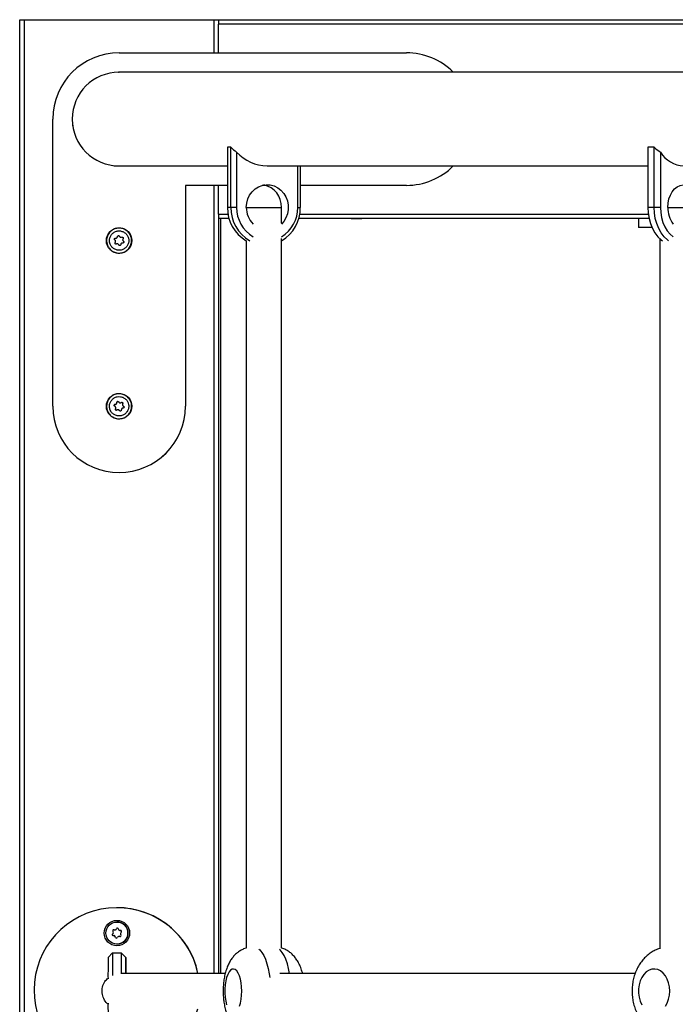
# Model space of a CAD drawing. Units: millimetres. Extents: x 16 to 382, y 5 to 286.
# Drawn here: x 83 to 89, y 122 to 131 of the extents above; entities that cross this region are included whole.
import ezdxf

# ---------------------------------------------------------------- set-up
doc = ezdxf.new("R2010")
doc.units = ezdxf.units.MM

msp = doc.modelspace()

# ---------------------------------------------------------------- linework, layer by layer
at = {"color": 7, "linetype": 'Continuous', "lineweight": 25}
for p, q in [((82.95186, 84.93763), (82.95186, 130.93763)), ((82.95186, 130.93763), (82.99182, 130.93763)), ((82.99182, 130.93763), (82.99182, 84.93763)), ((82.99182, 130.93763), (84.71182, 130.93763)), ((84.71182, 130.93763), (84.75186, 130.93763)), ((84.75182, 130.63763), (84.75182, 130.89763)), ((84.75186, 130.93763), (101.13344, 130.93763)), ((83.85172, 130.63763), (86.45172, 130.63763)), ((86.45172, 130.63763), (86.45182, 130.63763)), ((83.85181, 130.46163), (83.84585, 130.46159)), ((83.84599, 130.46159), (83.85182, 130.46163)), ((101.03431, 130.46163), (83.85201, 130.46163)), ((83.25172, 127.43763), (83.25172, 130.03763)), ((84.86303, 129.7843), (84.83249, 129.7843)), ((84.83249, 129.7843), (84.83249, 129.23863)), ((84.86303, 129.23863), (84.86303, 129.7843)), ((84.91527, 129.73801), (84.91527, 129.23863)), ((88.69409, 129.7843), (88.63758, 129.7843)), ((88.63758, 129.7843), (88.63758, 129.23863)), ((88.69409, 129.23863), (88.69409, 129.7843)), ((88.75066, 129.73801), (88.75066, 129.23863)), ((83.80323, 129.61643), (83.85181, 129.61363)), ((83.85201, 129.61363), (84.83249, 129.61363)), ((85.19255, 129.61363), (88.63758, 129.61363)), ((85.46983, 129.23863), (85.46983, 129.61363)), ((85.49153, 129.61363), (85.49153, 129.23863)), ((84.83249, 129.43763), (84.45172, 129.43763)), ((84.45172, 129.43763), (84.45172, 127.43763)), ((84.45182, 129.43763), (84.45182, 127.43763)), ((84.75182, 129.17763), (84.75182, 129.43763)), ((85.17697, 129.43763), (85.14704, 129.43763)), ((86.45172, 129.43763), (85.49153, 129.43763)), ((86.45182, 129.43763), (86.45172, 129.43763)), ((84.86303, 129.23863), (84.83249, 129.23863)), ((84.91527, 129.23863), (84.86303, 129.23863)), ((85.00307, 129.23863), (85.32201, 129.23863)), ((85.32201, 129.09666), (85.32201, 129.23863)), ((85.46983, 129.23863), (85.49153, 129.23863)), ((88.69409, 129.23863), (88.63758, 129.23863)), ((88.75066, 129.23863), (88.69409, 129.23863)), ((88.8179, 129.23863), (89.06649, 129.23863)), ((84.84667, 129.13763), (84.75186, 129.13763)), ((84.7536, 122.30263), (84.7536, 129.13763)), ((84.77202, 122.30263), (84.77202, 129.13763)), ((88.64844, 129.13763), (85.47734, 129.13763)), ((86.01286, 129.13687), (86.01536, 129.13666)), ((86.04271, 129.13723), (86.04271, 129.13651)), ((86.04532, 129.13671), (86.04969, 129.13699)), ((88.55273, 129.13763), (88.55273, 129.05763)), ((83.8282, 129.05071), (83.804, 129.04301)), ((88.67451, 129.05763), (88.55273, 129.05763)), ((83.82117, 128.9595), (83.82121, 128.9595)), ((83.83411, 128.90832), (83.83407, 128.90832)), ((83.86921, 128.96695), (83.86925, 128.96695)), ((83.88215, 128.91577), (83.88211, 128.91577)), ((85.00201, 128.93684), (85.00201, 122.53206)), ((85.32201, 122.53206), (85.32201, 128.95607)), ((88.74649, 128.9541), (88.74649, 122.52844)), ((83.81057, 127.54555), (83.78789, 127.53411)), ((83.81238, 127.43709), (83.81233, 127.43709)), ((83.81603, 127.4542), (83.81599, 127.4542)), ((83.81951, 127.41504), (83.81947, 127.41504)), ((83.83156, 127.4714), (83.83152, 127.4714)), ((83.84152, 127.40611), (83.84148, 127.40611)), ((83.8618, 127.46916), (83.86184, 127.46916)), ((84.45172, 127.43763), (84.45182, 127.43763)), ((83.85172, 126.83763), (83.85182, 126.83763)), ((83.83182, 122.89763), (83.83174, 122.89763)), ((83.83175, 122.76763), (83.83174, 122.76763)), ((83.79552, 122.69461), (83.79548, 122.69461)), ((83.79581, 122.6834), (83.79577, 122.6834)), ((83.81256, 122.69627), (83.8126, 122.69627)), ((83.82745, 122.70667), (83.82741, 122.70667)), ((83.86063, 122.69067), (83.86067, 122.69067)), ((83.86342, 122.69091), (83.86067, 122.69067)), ((83.86342, 122.69091), (83.86338, 122.69091)), ((83.79028, 122.64972), (83.79024, 122.64972)), ((83.79314, 122.66056), (83.7931, 122.66056)), ((83.80289, 122.6446), (83.80285, 122.6446)), ((83.81858, 122.63064), (83.81854, 122.63064)), ((83.82655, 122.62274), (83.82651, 122.62274)), ((83.82655, 122.62274), (83.82766, 122.62267)), ((83.85097, 122.639), (83.85093, 122.639)), ((83.85722, 122.63771), (83.85718, 122.63771)), ((83.83174, 122.56763), (83.83175, 122.56763)), ((83.79136, 122.48763), (83.75136, 122.44763)), ((83.79136, 122.48763), (83.87136, 122.48763)), ((83.91136, 122.44763), (83.87136, 122.48763)), ((83.87136, 122.48763), (83.87174, 122.48763)), ((83.87174, 122.48763), (83.91174, 122.44763)), ((83.91174, 122.44763), (83.91136, 122.44763)), ((83.91174, 122.30263), (83.91174, 122.44763)), ((84.81043, 122.30263), (83.86787, 122.30263)), ((88.5198, 122.30263), (85.30555, 122.30263))]:
    msp.add_line(p, q, dxfattribs=at)
at = {"color": 8, "linetype": 'Continuous', "lineweight": 25}
for p, q in [((84.71182, 130.63763), (84.71182, 130.93763)), ((101.13344, 130.89763), (84.75182, 130.89763)), ((84.71182, 122.30263), (84.71182, 129.43763)), ((84.75182, 129.17763), (84.83758, 129.17763)), ((85.48643, 129.17763), (88.64148, 129.17763)), ((84.75186, 129.13763), (84.75186, 122.30263)), ((84.77028, 129.13763), (84.77028, 122.30263)), ((85.95427, 129.13763), (85.95427, 129.13687)), ((86.02927, 129.13763), (86.02927, 129.13687)), ((86.04584, 129.13763), (86.04584, 129.13687))]:
    msp.add_line(p, q, dxfattribs=at)
at = {"color": 7, "linetype": 'Continuous', "lineweight": 25, "flags": 128}
for points in [[(85.00307, 129.23863), (85.0065, 129.27743), (85.01664, 129.31482), (85.03315, 129.34946), (85.05542, 129.3801), (85.08264, 129.40562), (85.11384, 129.42511), (85.14788, 129.43785), (85.18353, 129.4434), (85.21951, 129.44155), (85.25452, 129.43236), (85.28728, 129.41617), (85.31663, 129.39356), (85.34148, 129.36536), (85.36096, 129.33257), (85.37435, 129.29639), (85.38116, 129.25812), (85.38116, 129.21915), (85.37435, 129.18088), (85.36096, 129.1447), (85.34148, 129.11191), (85.32062, 129.08755)], [(88.8179, 129.23863), (88.82052, 129.27743), (88.8283, 129.31482), (88.84094, 129.34946), (88.85799, 129.3801), (88.87884, 129.40562), (88.90273, 129.42511), (88.9288, 129.43785), (88.9561, 129.4434), (88.98366, 129.44155), (89.01046, 129.43236), (89.03556, 129.41617), (89.05803, 129.39356), (89.07706, 129.36536), (89.09198, 129.33257), (89.10223, 129.29639), (89.10745, 129.25812), (89.10745, 129.21915), (89.10223, 129.18088), (89.09198, 129.1447), (89.07706, 129.11191), (89.06649, 129.09494)], [(88.63758, 129.23863), (88.64027, 129.18796), (88.64827, 129.13842), (88.66141, 129.09111), (88.6794, 129.0471), (88.70182, 129.00737), (88.72819, 128.97281), (88.75791, 128.94418), (88.76858, 128.93598)], [(88.82509, 128.93598), (88.81442, 128.94418), (88.7847, 128.97281), (88.75833, 129.00737), (88.73591, 129.0471), (88.71792, 129.09111), (88.70478, 129.13842), (88.69678, 129.18796), (88.69409, 129.23863)], [(88.75066, 129.23863), (88.75327, 129.1917), (88.76105, 129.14593), (88.7738, 129.10244), (88.79121, 129.0623), (88.81285, 129.0265), (88.83819, 128.99593), (88.86493, 128.97255)], [(83.86499, 122.69104), (83.86493, 122.69104), (83.86342, 122.69091)], [(83.85097, 122.639), (83.85416, 122.63867), (83.85722, 122.63771)], [(83.91122, 122.30263), (83.91123, 122.30877), (83.91126, 122.32984), (83.9113, 122.34433), (83.91134, 122.35171), (83.91138, 122.35171), (83.91141, 122.34433), (83.91145, 122.32984), (83.91148, 122.30877), (83.91149, 122.30263)], [(84.96108, 122.14263), (84.9597, 122.18048), (84.95561, 122.21697), (84.94896, 122.25076), (84.93998, 122.28065), (84.92901, 122.30555), (84.91644, 122.32456), (84.90273, 122.337), (84.88836, 122.34241), (84.87386, 122.3406), (84.85976, 122.33163), (84.84655, 122.31584), (84.83473, 122.29378), (84.82471, 122.26627), (84.81686, 122.23428), (84.81147, 122.19898), (84.80872, 122.16164), (84.80872, 122.12362), (84.81147, 122.08629), (84.81686, 122.05099), (84.82471, 122.019)], [(88.83543, 122.14263), (88.83287, 122.18048), (88.82531, 122.21697), (88.813, 122.25076), (88.7964, 122.28065), (88.7761, 122.30555), (88.75284, 122.32456), (88.72746, 122.337), (88.70087, 122.34241), (88.67404, 122.3406), (88.64794, 122.33163), (88.62351, 122.31584), (88.60163, 122.29378), (88.5831, 122.26627), (88.56857, 122.23428), (88.55859, 122.19898), (88.55351, 122.16164), (88.55351, 122.12362), (88.55859, 122.08629), (88.56857, 122.05099), (88.5831, 122.019)], [(84.93998, 122.00462), (84.94896, 122.03451), (84.95561, 122.0683), (84.9597, 122.10478), (84.96108, 122.14263)], [(88.7964, 122.00462), (88.813, 122.03451), (88.82531, 122.0683), (88.83287, 122.10478), (88.83543, 122.14263)]]:
    msp.add_lwpolyline(points, dxfattribs=at)
at = {"color": 8, "linetype": 'Continuous', "lineweight": 25, "flags": 128}
for points in [[(85.11726, 122.52263), (85.12446, 122.51591), (85.14296, 122.49341), (85.16016, 122.46466), (85.17574, 122.43016), (85.18942, 122.39053), (85.20096, 122.34648), (85.21016, 122.29879), (85.21507, 122.26407)], [(85.39438, 122.30263), (85.38582, 122.34648), (85.37427, 122.39053), (85.36059, 122.43016), (85.34501, 122.46466), (85.32782, 122.49341), (85.30931, 122.51591), (85.30211, 122.52263)]]:
    msp.add_lwpolyline(points, dxfattribs=at)
at = {"color": 7, "linetype": 'Continuous', "lineweight": 25}
for centre, radius in [((83.8517, 128.93763), 0.1156), ((83.8517, 127.43763), 0.1156), ((83.83174, 122.66763), 0.115), ((83.83174, 122.66763), 0.1)]:
    msp.add_circle(centre, radius, dxfattribs=at)
for centre, radius, start, end in [((94.63464, 130.90763), 9.88283, 179.826074, 180.057975), ((83.85172, 130.03763), 0.6, 90.000015, 180.000015), ((86.45172, 130.03763), 0.6, 44.964332, 89.999997), ((86.45182, 130.03763), 0.6, 44.964332, 89.999997), ((83.85172, 130.03763), 0.424, 90.000015, 180.000015), ((83.85172, 130.03763), 0.424, 179.999985, 269.999985), ((83.85181, 130.03763), 0.424, 179.214553, 189.833509), ((85.19553, 129.99156), 0.37794, 222.135398, 269.547476), ((88.97635, 129.87988), 0.26658, 212.15372, 267.130392), ((86.45172, 130.03763), 0.6, 270.000003, 315.035668), ((86.45182, 130.03763), 0.6, 270.000003, 315.035668), ((85.11975, 129.24417), 0.20126, 358.422241, 77.881475), ((94.63464, 129.16763), 9.88283, 179.942025, 180.173926), ((85.1755, 129.2328), 0.34307, 179.025887, 239.6207), ((85.20591, 129.23276), 0.34293, 179.018904, 239.932299), ((85.2174, 129.23318), 0.30218, 178.966277, 239.598065), ((85.2155, 129.23695), 0.21243, 179.546662, 224.690768), ((85.16496, 129.23471), 0.30489, 300.698691, 0.736967), ((85.14851, 129.2328), 0.34307, 300.3793, 0.974113), ((89.06562, 129.23288), 0.24778, 178.669106, 215.909322), ((83.85172, 127.43763), 0.6, 179.999985, 269.999985), ((83.81628, 127.4452), 0.009, 91.574834, 244.294011), ((83.80543, 127.42266), 0.01601, 331.574813, 64.294003), ((83.81559, 127.4702), 0.01601, 271.574822, 4.29404), ((83.82743, 127.41076), 0.009, 151.574803, 269.999976), ((83.84053, 127.47207), 0.009, 90.000015, 184.294042), ((83.85172, 127.43763), 0.6, 270.000015, 0.000015), ((83.85182, 127.43763), 0.6, 270.000015, 0.000015), ((83.83174, 122.14763), 0.75, 11.927084, 347.290965), ((83.83182, 122.14763), 0.75, 11.927062, 89.999991), ((83.83175, 122.66763), 0.1, 270.000023, 89.999977), ((83.78367, 122.67324), 0.0158, 306.67682, 40.027118), ((83.78371, 122.67324), 0.0158, 306.67682, 40.027118), ((83.80266, 122.68919), 0.009, 142.921376, 220.027115), ((83.8027, 122.68919), 0.009, 142.921376, 220.027115), ((83.80274, 122.6893), 0.009, 66.676789, 143.782594), ((83.80278, 122.6893), 0.009, 90.000004, 143.782591), ((83.81256, 122.71207), 0.0158, 246.676793, 340.027158), ((83.8126, 122.71207), 0.0158, 270.000005, 340.027157), ((83.83586, 122.7036), 0.009, 82.921364, 160.027155), ((83.83591, 122.7036), 0.009, 90.000007, 160.027154), ((83.836, 122.70358), 0.009, 6.676782, 83.782557), ((83.86063, 122.70647), 0.0158, 186.676777, 280.027126), ((83.86495, 122.68204), 0.009, 22.921337, 100.027131), ((83.87982, 122.66203), 0.0158, 126.67682, 220.027118), ((83.865, 122.68192), 0.009, 306.676819, 23.782563), ((83.79848, 122.65335), 0.009, 126.676819, 203.782563), ((83.79852, 122.65335), 0.009, 126.676819, 203.782563), ((83.79853, 122.65322), 0.009, 202.921337, 280.027131), ((83.79857, 122.65322), 0.009, 202.921338, 269.999994), ((83.80285, 122.6288), 0.0158, 6.676777, 100.027126), ((83.80289, 122.6288), 0.0158, 6.676778, 89.999989), ((83.82748, 122.63168), 0.009, 186.676782, 263.782557), ((83.82752, 122.63168), 0.009, 186.676782, 263.782557), ((83.82762, 122.63167), 0.009, 262.921364, 340.027155), ((83.85093, 122.6232), 0.0158, 66.676793, 160.027158), ((83.86074, 122.64597), 0.009, 246.676789, 323.782594), ((83.86078, 122.64597), 0.009, 246.676785, 270), ((83.86083, 122.64608), 0.009, 322.921376, 40.027115), ((126.16756, 122.2884), 42.4165, 179.784906, 180.047707), ((129.32299, 122.31505), 45.53196, 179.782822, 180.040576), ((114.26794, 122.34482), 30.39692, 179.730811, 180.079523), ((118.07697, 122.31389), 34.16587, 179.775719, 180.018883), ((124.52082, 122.00176), 40.76975, 179.95749, 180.2166)]:
    msp.add_arc(centre, radius, start, end, dxfattribs=at)
for centre, major_axis, ratio in [((85.30707, 130.03763), (0.55375, 0), 0.7656882), ((89.17492, 130.03763), (0.59963, 0), 0.7071071)]:
    msp.add_ellipse(centre, major_axis=major_axis, ratio=ratio, start_param=3.7819425, end_param=3.9263678, dxfattribs=at)
for points, knots in [([(85.95123, 129.13721), (85.9512, 129.13722), (85.9511, 129.13727), (85.95202, 129.13728), (85.95385, 129.13725), (85.95643, 129.13716), (85.95933, 129.13703), (85.96124, 129.13692), (85.96215, 129.13687)], [0, 0, 0, 0, 0.0820224, 0.2692097, 0.4562068, 0.6432087, 0.8304078, 1, 1, 1, 1]), ([(85.95427, 129.13687), (85.95355, 129.13693), (85.95211, 129.13704), (85.95154, 129.13712), (85.95126, 129.13717)], [0, 0, 0, 0, 0.4999893, 1, 1, 1, 1]), ([(85.95973, 129.1365), (85.95969, 129.1365), (85.9596, 129.13649), (85.95756, 129.13663), (85.95528, 129.1368), (85.95427, 129.13687)], [0, 0, 0, 0, 0.2976859, 0.6858854, 1, 1, 1, 1]), ([(85.96215, 129.13687), (85.96394, 129.13678), (85.96752, 129.1366), (85.97281, 129.13648), (85.97726, 129.13649), (85.98032, 129.13663), (85.98116, 129.1368), (85.98154, 129.13687)], [0, 0, 0, 0, 0.2082016, 0.4164194, 0.6242754, 0.8319547, 1, 1, 1, 1]), ([(85.97595, 129.13651), (85.97555, 129.13651), (85.97354, 129.13651), (85.96966, 129.13663), (85.96654, 129.1368), (85.96515, 129.13687)], [0, 0, 0, 0, 0.1228442, 0.6076864, 1, 1, 1, 1]), ([(85.96788, 129.13724), (85.96787, 129.13724), (85.9677, 129.13727), (85.96835, 129.13728), (85.96984, 129.13725), (85.97221, 129.13716), (85.975, 129.13703), (85.97693, 129.13692), (85.97785, 129.13687)], [0, 0, 0, 0, 0.0183195, 0.2184966, 0.4184704, 0.6184493, 0.818639, 1, 1, 1, 1]), ([(85.98069, 129.13674), (85.98156, 129.13669), (85.98248, 129.13664), (85.9833, 129.13662), (85.98334, 129.13662)], [0, 0, 0, 0, 0.9473568, 1, 1, 1, 1]), ([(85.98154, 129.13687), (85.98182, 129.13693), (85.98238, 129.13704), (85.9844, 129.13717), (85.98702, 129.13726), (85.99003, 129.13728), (85.99309, 129.13725), (85.99582, 129.13716), (85.99794, 129.13703), (85.99866, 129.13692), (85.999, 129.13687)], [0, 0, 0, 0, 0.1267441, 0.2534936, 0.3801025, 0.5065075, 0.632784, 0.7590638, 0.8854768, 1, 1, 1, 1]), ([(85.99237, 129.13725), (85.99223, 129.13725), (85.99109, 129.13724), (85.98916, 129.13716), (85.98695, 129.13704), (85.9862, 129.13693), (85.98584, 129.13687)], [0, 0, 0, 0, 0.0447866, 0.3676452, 0.6907504, 1, 1, 1, 1]), ([(86.00352, 129.13655), (86.0029, 129.13653), (86.00091, 129.13646), (85.99732, 129.13648), (85.99456, 129.13656), (85.99359, 129.13659)], [0, 0, 0, 0, 0.2252603, 0.7264965, 1, 1, 1, 1]), ([(85.999, 129.13687), (85.99969, 129.13678), (86.00107, 129.1366), (86.0051, 129.13648), (86.01002, 129.13649), (86.01515, 129.13663), (86.01829, 129.1368), (86.01969, 129.13687)], [0, 0, 0, 0, 0.20820163, 0.4164194, 0.6242754, 0.83195472, 1, 1, 1, 1]), ([(86.00308, 129.13727), (86.00313, 129.13727), (86.00412, 129.13728), (86.00629, 129.13725), (86.00914, 129.13716), (86.01149, 129.13703), (86.01242, 129.13692), (86.01286, 129.13687)], [0, 0, 0, 0, 0.0115804, 0.2645005, 0.5174272, 0.7706206, 1, 1, 1, 1]), ([(86.00888, 129.13651), (86.0085, 129.13651), (86.00663, 129.13651), (86.00455, 129.13663), (86.00369, 129.1368), (86.0033, 129.13687)], [0, 0, 0, 0, 0.1228442, 0.6076864, 1, 1, 1, 1]), ([(86.01969, 129.13687), (86.02068, 129.13693), (86.02265, 129.13704), (86.02571, 129.13717), (86.02841, 129.13726), (86.03044, 129.13728), (86.03159, 129.13726), (86.03159, 129.1372), (86.03159, 129.13718)], [0, 0, 0, 0, 0.1766709, 0.3533493, 0.5298318, 0.7060299, 0.8820491, 1, 1, 1, 1]), ([(86.02927, 129.13687), (86.0282, 129.13678), (86.02605, 129.1366), (86.0248, 129.13649), (86.02505, 129.1365), (86.0251, 129.1365)], [0, 0, 0, 0, 0.447727, 0.8954887, 1, 1, 1, 1]), ([(86.04271, 129.13682), (86.04128, 129.13675), (86.03804, 129.13659), (86.03338, 129.13648), (86.02973, 129.13647), (86.02851, 129.13656), (86.02808, 129.13659)], [0, 0, 0, 0, 0.23773466, 0.53748835, 0.83672125, 1, 1, 1, 1]), ([(86.03165, 129.13715), (86.03145, 129.13711), (86.03106, 129.13703), (86.02985, 129.13693), (86.02927, 129.13687)], [0, 0, 0, 0, 0.524674, 1, 1, 1, 1]), ([(86.03125, 129.13709), (86.03295, 129.13707), (86.03593, 129.13704), (86.03888, 129.13746), (86.04015, 129.13763)], [0, 0, 0, 0, 0.57230404, 1, 1, 1, 1]), ([(86.03462, 129.13687), (86.03557, 129.13693), (86.03748, 129.13704), (86.04058, 129.13717), (86.04338, 129.13726), (86.04566, 129.13728), (86.04719, 129.13725), (86.04776, 129.13717), (86.04737, 129.13704), (86.04634, 129.13693), (86.04584, 129.13687)], [0, 0, 0, 0, 0.1267431, 0.2534916, 0.3800995, 0.4999995, 0.626309, 0.7526152, 0.8790178, 1, 1, 1, 1]), ([(86.04584, 129.13687), (86.04491, 129.13678), (86.04305, 129.1366), (86.04248, 129.13648), (86.04322, 129.13647), (86.04478, 129.13656), (86.04533, 129.13659)], [0, 0, 0, 0, 0.2822423, 0.5645065, 0.8462803, 1, 1, 1, 1]), ([(83.96357, 128.95498), (83.96432, 128.94623), (83.96615, 128.92481), (83.95712, 128.891), (83.93591, 128.85872), (83.90499, 128.83529), (83.86812, 128.82341), (83.82938, 128.8244), (83.79316, 128.83817), (83.76353, 128.86312), (83.74629, 128.89239), (83.73772, 128.92475), (83.7382, 128.95871), (83.75158, 128.99507), (83.77623, 129.02497), (83.80939, 129.04501), (83.84732, 129.05296), (83.88573, 129.0479), (83.92033, 129.0304), (83.94707, 129.00246), (83.95975, 128.97525), (83.96284, 128.95888), (83.96357, 128.95498)], [0, 0, 0, 0, 0.0370223, 0.0907022, 0.1443821, 0.198062, 0.2517419, 0.3054218, 0.3591017, 0.4127816, 0.4664615, 0.5000589, 0.5537388, 0.6074187, 0.6610986, 0.7147785, 0.7684584, 0.8221383, 0.8758182, 0.9294981, 0.983178, 1, 1, 1, 1]), ([(83.93818, 128.95105), (83.93761, 128.95407), (83.93522, 128.96672), (83.92542, 128.98777), (83.90474, 129.00937), (83.87798, 129.0229), (83.84828, 129.02681), (83.81895, 129.02067), (83.79331, 129.00517), (83.77424, 128.98205), (83.7639, 128.95393), (83.76352, 128.92767), (83.77016, 128.90265), (83.78349, 128.88002), (83.8064, 128.86071), (83.83441, 128.85007), (83.86437, 128.8493), (83.89288, 128.85849), (83.91678, 128.87661), (83.93319, 128.90157), (83.94017, 128.92772), (83.93875, 128.94428), (83.93818, 128.95105)], [0, 0, 0, 0, 0.016822, 0.0705019, 0.1241818, 0.1778617, 0.2315416, 0.2852215, 0.3389014, 0.3925813, 0.4462612, 0.4999411, 0.5335385, 0.5872184, 0.6408983, 0.6945782, 0.7482581, 0.801938, 0.8556179, 0.9092978, 0.9629777, 1, 1, 1, 1]), ([(83.81275, 128.94333), (83.81197, 128.94399), (83.81042, 128.94531), (83.8091, 128.94813), (83.80872, 128.95117), (83.80939, 128.95418), (83.81102, 128.9568), (83.81341, 128.95871), (83.81622, 128.95976), (83.81815, 128.95968), (83.81907, 128.95964)], [0, 0, 0, 0, 0.1267441, 0.2534936, 0.3801025, 0.5065075, 0.632784, 0.7590638, 0.8854768, 1, 1, 1, 1]), ([(83.8163, 128.92043), (83.81725, 128.92196), (83.81916, 128.92503), (83.8199, 128.93051), (83.81889, 128.93584), (83.81638, 128.94035), (83.81387, 128.94241), (83.81275, 128.94333)], [0, 0, 0, 0, 0.2082016, 0.4164194, 0.6242754, 0.8319547, 1, 1, 1, 1]), ([(83.82726, 128.9068), (83.8263, 128.90646), (83.82438, 128.90578), (83.82128, 128.90604), (83.81846, 128.90724), (83.81619, 128.90932), (83.81473, 128.91203), (83.81427, 128.91506), (83.81477, 128.91803), (83.8158, 128.91965), (83.8163, 128.92043)], [0, 0, 0, 0, 0.1267441, 0.2534936, 0.3801025, 0.5065075, 0.632784, 0.7590638, 0.8854768, 1, 1, 1, 1]), ([(83.81907, 128.95964), (83.82087, 128.95958), (83.82448, 128.95946), (83.8296, 128.96156), (83.83371, 128.9651), (83.83636, 128.96953), (83.83689, 128.97273), (83.83713, 128.97416)], [0, 0, 0, 0, 0.2082016, 0.4164194, 0.6242754, 0.8319547, 1, 1, 1, 1]), ([(83.84887, 128.89842), (83.84802, 128.90002), (83.84632, 128.9032), (83.84194, 128.90658), (83.83682, 128.90838), (83.83166, 128.90845), (83.82862, 128.90731), (83.82726, 128.9068)], [0, 0, 0, 0, 0.2082016, 0.4164194, 0.6242754, 0.8319547, 1, 1, 1, 1]), ([(83.83713, 128.97416), (83.83731, 128.97516), (83.83768, 128.97717), (83.83945, 128.97972), (83.84191, 128.98157), (83.84485, 128.98249), (83.84792, 128.9824), (83.85078, 128.98128), (83.85309, 128.97937), (83.85399, 128.97766), (83.85441, 128.97684)], [0, 0, 0, 0, 0.1267441, 0.2534936, 0.3801025, 0.5065075, 0.632784, 0.7590638, 0.8854768, 1, 1, 1, 1]), ([(83.85441, 128.97684), (83.85526, 128.97525), (83.85696, 128.97206), (83.86133, 128.96868), (83.86646, 128.96689), (83.87162, 128.96681), (83.87466, 128.96796), (83.87602, 128.96847)], [0, 0, 0, 0, 0.2082016, 0.4164194, 0.6242754, 0.8319547, 1, 1, 1, 1]), ([(83.88421, 128.91563), (83.88241, 128.91569), (83.8788, 128.91581), (83.87368, 128.91371), (83.86956, 128.91017), (83.86692, 128.90574), (83.86639, 128.90254), (83.86615, 128.9011)], [0, 0, 0, 0, 0.2082016, 0.4164194, 0.6242754, 0.8319547, 1, 1, 1, 1]), ([(83.87602, 128.96847), (83.87698, 128.96881), (83.8789, 128.96949), (83.882, 128.96923), (83.88477, 128.96805), (83.88702, 128.96603), (83.88849, 128.96338), (83.88901, 128.96036), (83.88856, 128.95734), (83.8875, 128.95566), (83.88698, 128.95484)], [0, 0, 0, 0, 0.1267431, 0.2534916, 0.3800995, 0.4999995, 0.626309, 0.7526152, 0.8790178, 1, 1, 1, 1]), ([(83.88698, 128.95484), (83.88603, 128.95331), (83.88412, 128.95024), (83.88338, 128.94476), (83.88438, 128.93942), (83.8869, 128.93492), (83.88941, 128.93286), (83.89053, 128.93194)], [0, 0, 0, 0, 0.20820163, 0.4164194, 0.6242754, 0.83195472, 1, 1, 1, 1]), ([(83.89053, 128.93194), (83.89131, 128.93128), (83.89286, 128.92996), (83.89418, 128.92714), (83.89455, 128.92415), (83.89392, 128.92119), (83.89237, 128.91859), (83.89001, 128.91663), (83.88716, 128.91551), (83.88518, 128.91559), (83.88421, 128.91563)], [0, 0, 0, 0, 0.1267431, 0.2534916, 0.3800995, 0.4999995, 0.626309, 0.7526152, 0.8790178, 1, 1, 1, 1]), ([(83.86615, 128.9011), (83.86597, 128.9001), (83.8656, 128.8981), (83.86382, 128.89555), (83.86137, 128.8937), (83.85843, 128.89277), (83.85535, 128.89287), (83.8525, 128.89399), (83.85018, 128.8959), (83.84929, 128.89761), (83.84887, 128.89842)], [0, 0, 0, 0, 0.1267441, 0.2534936, 0.3801025, 0.5065075, 0.632784, 0.7590638, 0.8854768, 1, 1, 1, 1]), ([(83.95941, 127.4725), (83.96153, 127.46399), (83.96673, 127.44312), (83.96318, 127.40831), (83.94735, 127.37307), (83.92055, 127.34504), (83.88602, 127.32746), (83.84762, 127.3223), (83.80967, 127.33015), (83.77646, 127.35009), (83.7548, 127.37625), (83.7412, 127.40685), (83.73629, 127.44045), (83.74374, 127.47847), (83.76334, 127.5119), (83.7929, 127.53695), (83.82909, 127.55081), (83.86782, 127.5519), (83.90476, 127.54012), (83.93559, 127.51677), (83.95242, 127.49191), (83.95806, 127.47624), (83.95941, 127.4725)], [0, 0, 0, 0, 0.0370223, 0.0907022, 0.1443821, 0.198062, 0.2517419, 0.3054218, 0.3591017, 0.4127816, 0.4664615, 0.5000589, 0.5537388, 0.6074187, 0.6610986, 0.7147785, 0.7684584, 0.8221383, 0.8758182, 0.9294981, 0.983178, 1, 1, 1, 1]), ([(83.93495, 127.4646), (83.93391, 127.46749), (83.92955, 127.4796), (83.91654, 127.49883), (83.89269, 127.51688), (83.86413, 127.526), (83.83418, 127.52515), (83.8062, 127.51444), (83.78334, 127.49506), (83.76818, 127.46921), (83.76242, 127.43981), (83.76622, 127.41383), (83.77673, 127.39017), (83.79348, 127.36994), (83.81916, 127.35451), (83.84851, 127.34845), (83.87821, 127.35244), (83.9049, 127.36603), (83.92563, 127.38771), (83.93788, 127.41496), (83.94062, 127.44188), (83.9366, 127.45801), (83.93495, 127.4646)], [0, 0, 0, 0, 0.016822, 0.0705019, 0.1241818, 0.1778617, 0.2315416, 0.2852215, 0.3389014, 0.3925813, 0.4462612, 0.4999411, 0.5335385, 0.5872184, 0.6408983, 0.6945782, 0.7482581, 0.801938, 0.8556179, 0.9092978, 0.9629777, 1, 1, 1, 1]), ([(83.81233, 127.43709), (83.81147, 127.43762), (83.80973, 127.43868), (83.80797, 127.44125), (83.80712, 127.4442), (83.8073, 127.44727), (83.80849, 127.45011), (83.81055, 127.45238), (83.81316, 127.45387), (83.81508, 127.45409), (83.81599, 127.4542)], [0, 0, 0, 0, 0.1267441, 0.2534936, 0.3801025, 0.5065075, 0.632784, 0.7590638, 0.8854768, 1, 1, 1, 1]), ([(83.81947, 127.41504), (83.82017, 127.41671), (83.82157, 127.42004), (83.82143, 127.42556), (83.81959, 127.43067), (83.81639, 127.43472), (83.81359, 127.43636), (83.81233, 127.43709)], [0, 0, 0, 0, 0.2082016, 0.4164194, 0.6242754, 0.8319547, 1, 1, 1, 1]), ([(83.81599, 127.4542), (83.81778, 127.45442), (83.82137, 127.45487), (83.82608, 127.45776), (83.82959, 127.46191), (83.8315, 127.4667), (83.83151, 127.46995), (83.83152, 127.4714)], [0, 0, 0, 0, 0.2082016, 0.4164194, 0.6242754, 0.8319547, 1, 1, 1, 1]), ([(83.83246, 127.40332), (83.83156, 127.40284), (83.82978, 127.40186), (83.82668, 127.40162), (83.8237, 127.40236), (83.82112, 127.40406), (83.81926, 127.40651), (83.81832, 127.40942), (83.81834, 127.41243), (83.81911, 127.4142), (83.81947, 127.41504)], [0, 0, 0, 0, 0.1267441, 0.2534936, 0.3801025, 0.5065075, 0.632784, 0.7590638, 0.8854768, 1, 1, 1, 1]), ([(83.83152, 127.4714), (83.83154, 127.47242), (83.83159, 127.47445), (83.83294, 127.47726), (83.83506, 127.47947), (83.83782, 127.48085), (83.84087, 127.48124), (83.84387, 127.48059), (83.84646, 127.47907), (83.84761, 127.47752), (83.84816, 127.47679)], [0, 0, 0, 0, 0.1267441, 0.2534936, 0.3801025, 0.5065075, 0.632784, 0.7590638, 0.8854768, 1, 1, 1, 1]), ([(83.85512, 127.39848), (83.85403, 127.39992), (83.85185, 127.4028), (83.84699, 127.40544), (83.84164, 127.4064), (83.83654, 127.40565), (83.83372, 127.40404), (83.83246, 127.40332)], [0, 0, 0, 0, 0.2082016, 0.4164194, 0.6242754, 0.8319547, 1, 1, 1, 1]), ([(83.84816, 127.47679), (83.84925, 127.47535), (83.85143, 127.47247), (83.85629, 127.46983), (83.86163, 127.46887), (83.86674, 127.46961), (83.86956, 127.47122), (83.87082, 127.47194)], [0, 0, 0, 0, 0.2082016, 0.4164194, 0.6242754, 0.8319547, 1, 1, 1, 1]), ([(83.87176, 127.40387), (83.87174, 127.40285), (83.87169, 127.40081), (83.87034, 127.39801), (83.86821, 127.3958), (83.86546, 127.39442), (83.8624, 127.39403), (83.85941, 127.39467), (83.85682, 127.3962), (83.85567, 127.39774), (83.85512, 127.39848)], [0, 0, 0, 0, 0.1267441, 0.2534936, 0.3801025, 0.5065075, 0.632784, 0.7590638, 0.8854768, 1, 1, 1, 1]), ([(83.87082, 127.47194), (83.87171, 127.47243), (83.8735, 127.47341), (83.8766, 127.47364), (83.87953, 127.47292), (83.88207, 127.47128), (83.88395, 127.4689), (83.88493, 127.466), (83.88496, 127.46294), (83.88419, 127.46112), (83.88381, 127.46022)], [0, 0, 0, 0, 0.1267431, 0.2534916, 0.3800995, 0.4999995, 0.626309, 0.7526152, 0.8790178, 1, 1, 1, 1]), ([(83.88729, 127.42107), (83.8855, 127.42084), (83.88191, 127.42039), (83.87719, 127.41751), (83.87369, 127.41336), (83.87178, 127.40856), (83.87177, 127.40532), (83.87176, 127.40387)], [0, 0, 0, 0, 0.2082016, 0.4164194, 0.6242754, 0.8319547, 1, 1, 1, 1]), ([(83.88381, 127.46022), (83.88311, 127.45856), (83.88171, 127.45523), (83.88184, 127.4497), (83.88369, 127.44459), (83.88689, 127.44054), (83.88969, 127.43891), (83.89094, 127.43818)], [0, 0, 0, 0, 0.2082016, 0.4164194, 0.6242754, 0.8319547, 1, 1, 1, 1]), ([(83.89094, 127.43818), (83.89181, 127.43765), (83.89355, 127.43659), (83.89531, 127.43402), (83.89614, 127.43112), (83.89599, 127.4281), (83.89487, 127.42529), (83.89285, 127.42298), (83.89022, 127.42143), (83.88825, 127.42119), (83.88729, 127.42107)], [0, 0, 0, 0, 0.1267431, 0.2534916, 0.3800995, 0.4999995, 0.626309, 0.7526152, 0.8790178, 1, 1, 1, 1]), ([(85.00201, 122.53184), (84.99415, 122.5294), (84.97498, 122.52347), (84.94706, 122.50836), (84.9186, 122.4881), (84.89323, 122.46397), (84.87067, 122.43628), (84.85063, 122.40452), (84.83296, 122.36795), (84.81798, 122.32622), (84.80632, 122.28041), (84.79833, 122.2325), (84.79389, 122.18423), (84.79273, 122.13606), (84.79475, 122.08818), (84.80001, 122.04067), (84.80882, 121.99349), (84.82192, 121.9463), (84.8392, 121.90271), (84.86019, 121.86433), (84.8833, 121.83245), (84.90919, 121.80524), (84.93804, 121.78261), (84.96893, 121.76449), (84.99121, 121.75671), (85.00201, 121.75294)], [0, 0, 0, 0, 0.02568225, 0.06268592, 0.09952533, 0.13681007, 0.1753522, 0.21624905, 0.26079912, 0.30968239, 0.3608579, 0.41073756, 0.45903662, 0.50644928, 0.55375607, 0.60158469, 0.6507464, 0.70241606, 0.75806565, 0.80465324, 0.84722465, 0.88739319, 0.92620082, 0.9642506, 1, 1, 1, 1]), ([(85.51159, 122.30263), (85.5111, 122.30487), (85.50702, 122.32367), (85.49584, 122.35559), (85.47781, 122.39669), (85.45647, 122.43203), (85.43247, 122.4623), (85.40562, 122.48806), (85.37581, 122.5091), (85.34778, 122.52405), (85.32908, 122.52966), (85.32201, 122.53178)], [0, 0, 0, 0, 0.021397, 0.1794603, 0.327709, 0.4619433, 0.5858676, 0.7038567, 0.8184992, 0.931294, 1, 1, 1, 1]), ([(88.75252, 122.53012), (88.74631, 122.52851), (88.72625, 122.52331), (88.69423, 122.50841), (88.6571, 122.48608), (88.6229, 122.4584), (88.59186, 122.42605), (88.56436, 122.3892), (88.5408, 122.34826), (88.52161, 122.30373), (88.50718, 122.2563), (88.49781, 122.20675), (88.49371, 122.15591), (88.49502, 122.10455), (88.50182, 122.05345), (88.51419, 122.00335), (88.53217, 121.95506), (88.5557, 121.90953), (88.58357, 121.86922), (88.61466, 121.8347), (88.64784, 121.80599), (88.68505, 121.7817), (88.72008, 121.76421), (88.74382, 121.75763), (88.75256, 121.75521)], [0, 0, 0, 0, 0.0196837, 0.0636324, 0.1077953, 0.1524584, 0.1978662, 0.2441816, 0.2914447, 0.339558, 0.388327, 0.4375449, 0.4870546, 0.5368368, 0.5869396, 0.6374159, 0.688297, 0.7394604, 0.7906102, 0.8360282, 0.8805982, 0.9243747, 0.9721574, 1, 1, 1, 1]), ([(83.75152, 122.0245), (83.74886, 122.02631), (83.73137, 122.03825), (83.71072, 122.07358), (83.69502, 122.12535), (83.69901, 122.17994), (83.71784, 122.22798), (83.74117, 122.25058), (83.75153, 122.26061)], [0, 0, 0, 0, 0.0360125, 0.2369848, 0.4378884, 0.6387385, 0.8395731, 1, 1, 1, 1])]:
    msp.add_open_spline(points, degree=3, knots=knots, dxfattribs=at)

doc.saveas('drawing.dxf')
